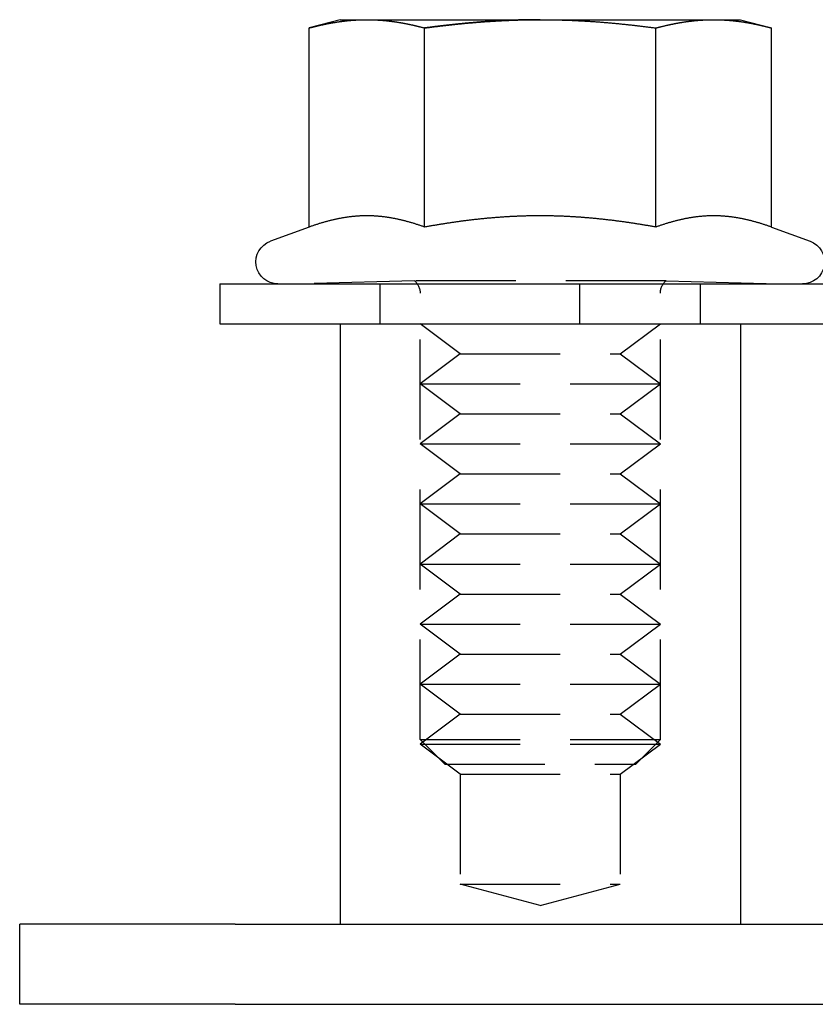
# Model space of a CAD drawing. Extents: x 645 to 911, y -116 to 330.
# Drawn here: x 646 to 665, y 222 to 247 of the extents above; entities that cross this region are included whole.
import ezdxf

# ---------------------------------------------------------------- set-up
doc = ezdxf.new("R2010")
doc.units = 0
doc.header["$LTSCALE"] = 10
doc.linetypes.add('VERDECKT', pattern=[0.375, 0.25, -0.125])
doc.layers.get('0').update_dxf_attribs({"linetype": 'CONTINUOUS'})
doc.layers.add('STEMPEL', color=3, linetype='CONTINUOUS')

# ---------------------------------------------------------------- blocks, each defined once
blk = doc.blocks.new('A$C070CB6A6')
at = {"extrusion": (0, 1, -2e-16)}
for p, q in [((322.6316, 24.6), (321.8581, 24.3927)), ((322.6316, 24.6), (323.3015, 24.6)), ((323.3015, 24.6), (327.6316, 24.6)), ((327.6316, 24.6), (331.9617, 24.6)), ((331.9617, 24.6), (332.6316, 24.6)), ((332.6316, 24.6), (333.4051, 24.3927)), ((321.8581, 19.4179), (321.8581, 24.3927)), ((324.7448, 19.4179), (324.7448, 24.3927)), ((330.5183, 19.4179), (330.5183, 24.3927)), ((333.4051, 19.4179), (333.4051, 24.3927)), ((321.8581, 19.4179), (320.8935, 19.0668)), ((333.4051, 19.4179), (334.3697, 19.0668)), ((319.6316, 18), (579.6316, 18)), ((319.6316, 18), (319.6316, 17)), ((319.6316, 17), (579.6316, 17)), ((322.6316, 17), (322.6316, 2)), ((332.6316, 17), (332.6316, 2)), ((315.0316, 2), (314.6316, 2)), ((314.6316, 0), (314.6316, 2)), ((320.0168, 2), (315.0316, 2)), ((320.0168, 2), (336.3841, 2)), ((315.0316, 0), (314.6316, 0)), ((320.0168, 0), (315.0316, 0)), ((320.0168, 0), (336.3841, 0))]:
    blk.add_line(p, q, dxfattribs=at)
at = {"color": 1, "linetype": 'VERDECKT', "extrusion": (0, 1, -2e-16)}
for p, q in [((324.4883, 18.0774), (321.5316, 18)), ((323.6316, 17), (323.6316, 18)), ((330.7748, 18.0774), (324.4883, 18.0774)), ((328.6111, 18), (328.6111, 17)), ((330.7748, 18.0774), (333.7316, 18)), ((331.6316, 17), (331.6316, 18)), ((324.6316, 6.6135), (324.6316, 17.7707)), ((330.6316, 6.6135), (330.6316, 17.7707)), ((325.6316, 16.25), (324.6316, 17)), ((329.6316, 16.25), (330.6316, 17)), ((325.6316, 16.25), (324.6316, 15.5)), ((325.6316, 16.25), (329.6316, 16.25)), ((329.6316, 16.25), (330.6316, 15.5)), ((324.6316, 15.5), (330.6316, 15.5)), ((325.6316, 14.75), (324.6316, 15.5)), ((329.6316, 14.75), (330.6316, 15.5)), ((325.6316, 14.75), (324.6316, 14)), ((325.6316, 14.75), (329.6316, 14.75)), ((329.6316, 14.75), (330.6316, 14)), ((324.6316, 14), (330.6316, 14)), ((325.6316, 13.25), (324.6316, 14)), ((329.6316, 13.25), (330.6316, 14)), ((325.6316, 13.25), (324.6316, 12.5)), ((325.6316, 13.25), (329.6316, 13.25)), ((329.6316, 13.25), (330.6316, 12.5)), ((324.6316, 12.5), (330.6316, 12.5)), ((325.6316, 11.75), (324.6316, 12.5)), ((329.6316, 11.75), (330.6316, 12.5)), ((325.6316, 11.75), (324.6316, 11)), ((325.6316, 11.75), (329.6316, 11.75)), ((329.6316, 11.75), (330.6316, 11)), ((324.6316, 11), (330.6316, 11)), ((325.6316, 10.25), (324.6316, 11)), ((329.6316, 10.25), (330.6316, 11)), ((325.6316, 10.25), (324.6316, 9.5)), ((325.6316, 10.25), (329.6316, 10.25)), ((329.6316, 10.25), (330.6316, 9.5)), ((324.6316, 9.5), (330.6316, 9.5)), ((325.6316, 8.75), (324.6316, 9.5)), ((329.6316, 8.75), (330.6316, 9.5)), ((325.6316, 8.75), (324.6316, 8)), ((325.6316, 8.75), (329.6316, 8.75)), ((329.6316, 8.75), (330.6316, 8)), ((324.6316, 8), (330.6316, 8)), ((325.6316, 7.25), (324.6316, 8)), ((329.6316, 7.25), (330.6316, 8)), ((325.6316, 7.25), (324.6316, 6.5)), ((325.6316, 7.25), (329.6316, 7.25)), ((329.6316, 7.25), (330.6316, 6.5)), ((324.6316, 6.6135), (330.6316, 6.6135)), ((325.2451, 6), (324.6316, 6.6135)), ((324.6316, 6.5), (330.6316, 6.5)), ((325.6316, 5.75), (324.6316, 6.5)), ((329.6316, 5.75), (330.6316, 6.5)), ((330.0181, 6), (330.6316, 6.6135)), ((325.2451, 6), (330.0181, 6)), ((325.6316, 5.75), (329.6316, 5.75)), ((325.6316, 5.75), (325.6316, 3)), ((329.6316, 5.75), (329.6316, 3)), ((325.6316, 3), (329.6316, 3)), ((327.6316, 2.4641), (325.6316, 3)), ((327.6316, 2.4641), (329.6316, 3))]:
    blk.add_line(p, q, dxfattribs=at)
for points in [[(321.858, 24.3927, 0), (321.869, 24.3958, 0), (321.881, 24.3988, 0), (321.892, 24.4018, 0), (321.904, 24.4048, 0), (321.915, 24.4077, 0), (321.926, 24.4107, 0), (321.938, 24.4136, 0), (321.949, 24.4165, 0), (321.96, 24.4194, 0), (321.972, 24.4222, 0), (321.983, 24.4251, 0), (321.994, 24.4279, 0), (322.006, 24.4307, 0), (322.017, 24.4335, 0), (322.029, 24.4363, 0), (322.04, 24.439, 0), (322.051, 24.4417, 0), (322.063, 24.4444, 0), (322.074, 24.4471, 0), (322.085, 24.4498, 0), (322.097, 24.4524, 0), (322.108, 24.455, 0), (322.119, 24.4576, 0), (322.131, 24.4602, 0), (322.142, 24.4628, 0), (322.154, 24.4653, 0), (322.165, 24.4678, 0), (322.176, 24.4703, 0), (322.188, 24.4728, 0), (322.199, 24.4753, 0), (322.21, 24.4777, 0), (322.222, 24.4801, 0), (322.233, 24.4825, 0), (322.244, 24.4849, 0), (322.256, 24.4872, 0), (322.267, 24.4895, 0), (322.279, 24.4919, 0), (322.29, 24.4941, 0), (322.301, 24.4964, 0), (322.313, 24.4986, 0), (322.324, 24.5008, 0), (322.335, 24.503, 0), (322.347, 24.5052, 0), (322.358, 24.5074, 0), (322.37, 24.5095, 0), (322.381, 24.5116, 0), (322.392, 24.5137, 0), (322.404, 24.5157, 0), (322.415, 24.5178, 0), (322.426, 24.5198, 0), (322.438, 24.5218, 0), (322.449, 24.5238, 0), (322.46, 24.5257, 0), (322.472, 24.5276, 0), (322.483, 24.5295, 0), (322.495, 24.5314, 0), (322.506, 24.5332, 0), (322.517, 24.5351, 0), (322.529, 24.5369, 0), (322.54, 24.5387, 0), (322.551, 24.5404, 0), (322.563, 24.5422, 0), (322.574, 24.5439, 0), (322.585, 24.5456, 0), (322.597, 24.5472, 0), (322.608, 24.5489, 0), (322.62, 24.5505, 0), (322.631, 24.5521, 0), (322.642, 24.5536, 0), (322.654, 24.5552, 0), (322.665, 24.5567, 0), (322.676, 24.5582, 0), (322.688, 24.5596, 0), (322.699, 24.5611, 0), (322.71, 24.5625, 0), (322.722, 24.5639, 0), (322.733, 24.5653, 0), (322.745, 24.5666, 0), (322.756, 24.5679, 0), (322.767, 24.5692, 0), (322.779, 24.5705, 0), (322.79, 24.5717, 0), (322.801, 24.5729, 0), (322.813, 24.5741, 0), (322.824, 24.5753, 0), (322.835, 24.5764, 0), (322.847, 24.5776, 0), (322.858, 24.5786, 0), (322.87, 24.5797, 0), (322.881, 24.5807, 0), (322.892, 24.5817, 0), (322.904, 24.5827, 0), (322.915, 24.5837, 0), (322.926, 24.5846, 0), (322.938, 24.5855, 0), (322.949, 24.5864, 0), (322.961, 24.5873, 0), (322.972, 24.5881, 0), (322.983, 24.5889, 0), (322.995, 24.5896, 0), (323.006, 24.5904, 0), (323.017, 24.5911, 0), (323.029, 24.5918, 0), (323.04, 24.5925, 0), (323.051, 24.5931, 0), (323.063, 24.5937, 0), (323.074, 24.5943, 0), (323.086, 24.5948, 0), (323.097, 24.5954, 0), (323.108, 24.5959, 0), (323.12, 24.5963, 0), (323.131, 24.5968, 0), (323.142, 24.5972, 0), (323.154, 24.5976, 0), (323.165, 24.5979, 0), (323.176, 24.5983, 0), (323.188, 24.5986, 0), (323.199, 24.5988, 0), (323.211, 24.5991, 0), (323.222, 24.5993, 0), (323.233, 24.5995, 0), (323.245, 24.5996, 0), (323.256, 24.5998, 0), (323.267, 24.5999, 0), (323.279, 24.5999, 0), (323.29, 24.6, 0), (323.301, 24.6, 0)], [(323.301, 24.6, 0), (323.313, 24.6, 0), (323.324, 24.5999, 0), (323.336, 24.5999, 0), (323.347, 24.5998, 0), (323.358, 24.5996, 0), (323.37, 24.5995, 0), (323.381, 24.5993, 0), (323.392, 24.5991, 0), (323.404, 24.5988, 0), (323.415, 24.5986, 0), (323.426, 24.5983, 0), (323.438, 24.5979, 0), (323.449, 24.5976, 0), (323.461, 24.5972, 0), (323.472, 24.5968, 0), (323.483, 24.5963, 0), (323.495, 24.5959, 0), (323.506, 24.5954, 0), (323.517, 24.5948, 0), (323.529, 24.5943, 0), (323.54, 24.5937, 0), (323.551, 24.5931, 0), (323.563, 24.5925, 0), (323.574, 24.5918, 0), (323.586, 24.5911, 0), (323.597, 24.5904, 0), (323.608, 24.5896, 0), (323.62, 24.5889, 0), (323.631, 24.5881, 0), (323.642, 24.5873, 0), (323.654, 24.5864, 0), (323.665, 24.5855, 0), (323.677, 24.5846, 0), (323.688, 24.5837, 0), (323.699, 24.5827, 0), (323.711, 24.5817, 0), (323.722, 24.5807, 0), (323.733, 24.5797, 0), (323.745, 24.5786, 0), (323.756, 24.5776, 0), (323.767, 24.5764, 0), (323.779, 24.5753, 0), (323.79, 24.5741, 0), (323.802, 24.5729, 0), (323.813, 24.5717, 0), (323.824, 24.5705, 0), (323.836, 24.5692, 0), (323.847, 24.5679, 0), (323.858, 24.5666, 0), (323.87, 24.5653, 0), (323.881, 24.5639, 0), (323.892, 24.5625, 0), (323.904, 24.5611, 0), (323.915, 24.5596, 0), (323.927, 24.5582, 0), (323.938, 24.5567, 0), (323.949, 24.5552, 0), (323.961, 24.5536, 0), (323.972, 24.5521, 0), (323.983, 24.5505, 0), (323.995, 24.5489, 0), (324.006, 24.5472, 0), (324.017, 24.5456, 0), (324.029, 24.5439, 0), (324.04, 24.5422, 0), (324.052, 24.5404, 0), (324.063, 24.5387, 0), (324.074, 24.5369, 0), (324.086, 24.5351, 0), (324.097, 24.5332, 0), (324.108, 24.5314, 0), (324.12, 24.5295, 0), (324.131, 24.5276, 0), (324.142, 24.5257, 0), (324.154, 24.5238, 0), (324.165, 24.5218, 0), (324.177, 24.5198, 0), (324.188, 24.5178, 0), (324.199, 24.5157, 0), (324.211, 24.5137, 0), (324.222, 24.5116, 0), (324.233, 24.5095, 0), (324.245, 24.5074, 0), (324.256, 24.5052, 0), (324.267, 24.503, 0), (324.279, 24.5008, 0), (324.29, 24.4986, 0), (324.302, 24.4964, 0), (324.313, 24.4941, 0), (324.324, 24.4919, 0), (324.336, 24.4895, 0), (324.347, 24.4872, 0), (324.358, 24.4849, 0), (324.37, 24.4825, 0), (324.381, 24.4801, 0), (324.393, 24.4777, 0), (324.404, 24.4753, 0), (324.415, 24.4728, 0), (324.427, 24.4703, 0), (324.438, 24.4678, 0), (324.449, 24.4653, 0), (324.461, 24.4628, 0), (324.472, 24.4602, 0), (324.483, 24.4576, 0), (324.495, 24.455, 0), (324.506, 24.4524, 0), (324.518, 24.4498, 0), (324.529, 24.4471, 0), (324.54, 24.4444, 0), (324.552, 24.4417, 0), (324.563, 24.439, 0), (324.574, 24.4363, 0), (324.586, 24.4335, 0), (324.597, 24.4307, 0), (324.608, 24.4279, 0), (324.62, 24.4251, 0), (324.631, 24.4222, 0), (324.643, 24.4194, 0), (324.654, 24.4165, 0), (324.665, 24.4136, 0), (324.677, 24.4107, 0), (324.688, 24.4077, 0), (324.699, 24.4048, 0), (324.711, 24.4018, 0), (324.722, 24.3988, 0), (324.733, 24.3958, 0), (324.745, 24.3927, 0)], [(324.745, 24.3927, 0), (324.76, 24.3948, 0), (324.775, 24.3968, 0), (324.79, 24.3988, 0), (324.805, 24.4008, 0), (324.82, 24.4027, 0), (324.835, 24.4047, 0), (324.85, 24.4067, 0), (324.865, 24.4086, 0), (324.881, 24.4106, 0), (324.896, 24.4125, 0), (324.911, 24.4145, 0), (324.926, 24.4164, 0), (324.941, 24.4183, 0), (324.956, 24.4202, 0), (324.971, 24.4221, 0), (324.986, 24.424, 0), (325.001, 24.4259, 0), (325.016, 24.4278, 0), (325.031, 24.4297, 0), (325.047, 24.4315, 0), (325.062, 24.4334, 0), (325.077, 24.4352, 0), (325.092, 24.4371, 0), (325.107, 24.4389, 0), (325.122, 24.4407, 0), (325.137, 24.4425, 0), (325.152, 24.4443, 0), (325.167, 24.4461, 0), (325.182, 24.4479, 0), (325.198, 24.4497, 0), (325.213, 24.4514, 0), (325.228, 24.4532, 0), (325.243, 24.455, 0), (325.258, 24.4567, 0), (325.273, 24.4584, 0), (325.288, 24.4601, 0), (325.303, 24.4619, 0), (325.319, 24.4636, 0), (325.334, 24.4653, 0), (325.349, 24.4669, 0), (325.364, 24.4686, 0), (325.379, 24.4703, 0), (325.394, 24.472, 0), (325.409, 24.4736, 0), (325.424, 24.4752, 0), (325.44, 24.4769, 0), (325.455, 24.4785, 0), (325.47, 24.4801, 0), (325.485, 24.4817, 0), (325.5, 24.4833, 0), (325.515, 24.4849, 0), (325.53, 24.4865, 0), (325.545, 24.488, 0), (325.561, 24.4896, 0), (325.576, 24.4911, 0), (325.591, 24.4927, 0), (325.606, 24.4942, 0), (325.621, 24.4957, 0), (325.636, 24.4972, 0), (325.651, 24.4987, 0), (325.667, 24.5002, 0), (325.682, 24.5017, 0), (325.697, 24.5032, 0), (325.712, 24.5046, 0), (325.727, 24.5061, 0), (325.742, 24.5075, 0), (325.757, 24.5089, 0), (325.772, 24.5104, 0), (325.788, 24.5118, 0), (325.803, 24.5132, 0), (325.818, 24.5146, 0), (325.833, 24.5159, 0), (325.848, 24.5173, 0), (325.863, 24.5187, 0), (325.878, 24.52, 0), (325.894, 24.5214, 0), (325.909, 24.5227, 0), (325.924, 24.524, 0), (325.939, 24.5253, 0), (325.954, 24.5266, 0), (325.969, 24.5279, 0), (325.984, 24.5292, 0), (325.999, 24.5304, 0), (326.015, 24.5317, 0), (326.03, 24.5329, 0), (326.045, 24.5342, 0), (326.06, 24.5354, 0), (326.075, 24.5366, 0), (326.09, 24.5378, 0), (326.105, 24.539, 0), (326.121, 24.5402, 0), (326.136, 24.5413, 0), (326.151, 24.5425, 0), (326.166, 24.5436, 0), (326.181, 24.5448, 0), (326.196, 24.5459, 0), (326.211, 24.547, 0), (326.226, 24.5481, 0), (326.242, 24.5492, 0), (326.257, 24.5503, 0), (326.272, 24.5513, 0), (326.287, 24.5524, 0), (326.302, 24.5534, 0), (326.317, 24.5545, 0), (326.332, 24.5555, 0), (326.347, 24.5565, 0), (326.363, 24.5575, 0), (326.378, 24.5585, 0), (326.393, 24.5595, 0), (326.408, 24.5604, 0), (326.423, 24.5614, 0), (326.438, 24.5623, 0), (326.453, 24.5633, 0), (326.468, 24.5642, 0), (326.483, 24.5651, 0), (326.499, 24.566, 0), (326.514, 24.5669, 0), (326.529, 24.5678, 0), (326.544, 24.5686, 0), (326.559, 24.5695, 0), (326.574, 24.5703, 0), (326.589, 24.5712, 0), (326.604, 24.572, 0), (326.62, 24.5728, 0), (326.635, 24.5736, 0), (326.65, 24.5744, 0), (326.665, 24.5751, 0), (326.68, 24.5759, 0), (326.695, 24.5767, 0), (326.71, 24.5774, 0), (326.725, 24.5781, 0), (326.74, 24.5788, 0), (326.756, 24.5795, 0), (326.771, 24.5802, 0), (326.786, 24.5809, 0), (326.801, 24.5816, 0), (326.816, 24.5822, 0), (326.831, 24.5829, 0), (326.846, 24.5835, 0), (326.861, 24.5841, 0), (326.876, 24.5847, 0), (326.892, 24.5853, 0), (326.907, 24.5859, 0), (326.922, 24.5865, 0), (326.937, 24.5871, 0), (326.952, 24.5876, 0), (326.967, 24.5882, 0), (326.982, 24.5887, 0), (326.997, 24.5892, 0), (327.012, 24.5897, 0), (327.028, 24.5902, 0), (327.043, 24.5907, 0), (327.058, 24.5911, 0), (327.073, 24.5916, 0), (327.088, 24.5921, 0), (327.103, 24.5925, 0), (327.118, 24.5929, 0), (327.133, 24.5933, 0), (327.148, 24.5937, 0), (327.164, 24.5941, 0), (327.179, 24.5945, 0), (327.194, 24.5948, 0), (327.209, 24.5952, 0), (327.224, 24.5955, 0), (327.239, 24.5958, 0), (327.254, 24.5962, 0), (327.269, 24.5965, 0), (327.284, 24.5967, 0), (327.299, 24.597, 0), (327.315, 24.5973, 0), (327.33, 24.5975, 0), (327.345, 24.5978, 0), (327.36, 24.598, 0), (327.375, 24.5982, 0), (327.39, 24.5984, 0), (327.405, 24.5986, 0), (327.42, 24.5988, 0), (327.435, 24.599, 0), (327.45, 24.5991, 0), (327.466, 24.5993, 0), (327.481, 24.5994, 0), (327.496, 24.5995, 0), (327.511, 24.5996, 0), (327.526, 24.5997, 0), (327.541, 24.5998, 0), (327.556, 24.5998, 0), (327.571, 24.5999, 0), (327.586, 24.5999, 0), (327.601, 24.6, 0), (327.616, 24.6, 0), (327.632, 24.6, 0)], [(327.632, 24.6, 0), (327.654, 24.6, 0), (327.677, 24.5999, 0), (327.7, 24.5999, 0), (327.723, 24.5998, 0), (327.745, 24.5996, 0), (327.768, 24.5995, 0), (327.791, 24.5993, 0), (327.814, 24.5991, 0), (327.837, 24.5988, 0), (327.859, 24.5986, 0), (327.882, 24.5983, 0), (327.905, 24.5979, 0), (327.928, 24.5976, 0), (327.95, 24.5972, 0), (327.973, 24.5968, 0), (327.996, 24.5963, 0), (328.019, 24.5958, 0), (328.041, 24.5953, 0), (328.064, 24.5948, 0), (328.087, 24.5943, 0), (328.11, 24.5937, 0), (328.133, 24.5931, 0), (328.155, 24.5924, 0), (328.178, 24.5918, 0), (328.201, 24.5911, 0), (328.224, 24.5904, 0), (328.246, 24.5896, 0), (328.269, 24.5888, 0), (328.292, 24.588, 0), (328.315, 24.5872, 0), (328.337, 24.5864, 0), (328.36, 24.5855, 0), (328.383, 24.5846, 0), (328.406, 24.5837, 0), (328.428, 24.5827, 0), (328.451, 24.5817, 0), (328.474, 24.5807, 0), (328.497, 24.5797, 0), (328.519, 24.5786, 0), (328.542, 24.5775, 0), (328.565, 24.5764, 0), (328.588, 24.5752, 0), (328.61, 24.5741, 0), (328.633, 24.5729, 0), (328.656, 24.5717, 0), (328.679, 24.5704, 0), (328.701, 24.5692, 0), (328.724, 24.5679, 0), (328.747, 24.5665, 0), (328.769, 24.5652, 0), (328.792, 24.5638, 0), (328.815, 24.5624, 0), (328.838, 24.561, 0), (328.86, 24.5596, 0), (328.883, 24.5581, 0), (328.906, 24.5566, 0), (328.929, 24.5551, 0), (328.951, 24.5535, 0), (328.974, 24.552, 0), (328.997, 24.5504, 0), (329.02, 24.5488, 0), (329.042, 24.5471, 0), (329.065, 24.5455, 0), (329.088, 24.5438, 0), (329.11, 24.5421, 0), (329.133, 24.5403, 0), (329.156, 24.5386, 0), (329.179, 24.5368, 0), (329.201, 24.535, 0), (329.224, 24.5332, 0), (329.247, 24.5313, 0), (329.27, 24.5294, 0), (329.292, 24.5275, 0), (329.315, 24.5256, 0), (329.338, 24.5237, 0), (329.36, 24.5217, 0), (329.383, 24.5197, 0), (329.406, 24.5177, 0), (329.429, 24.5156, 0), (329.451, 24.5136, 0), (329.474, 24.5115, 0), (329.497, 24.5094, 0), (329.519, 24.5073, 0), (329.542, 24.5051, 0), (329.565, 24.5029, 0), (329.588, 24.5007, 0), (329.61, 24.4985, 0), (329.633, 24.4963, 0), (329.656, 24.494, 0), (329.678, 24.4917, 0), (329.701, 24.4894, 0), (329.724, 24.4871, 0), (329.747, 24.4848, 0), (329.769, 24.4824, 0), (329.792, 24.48, 0), (329.815, 24.4776, 0), (329.837, 24.4752, 0), (329.86, 24.4727, 0), (329.883, 24.4702, 0), (329.906, 24.4677, 0), (329.928, 24.4652, 0), (329.951, 24.4627, 0), (329.974, 24.4601, 0), (329.996, 24.4576, 0), (330.019, 24.455, 0), (330.042, 24.4523, 0), (330.064, 24.4497, 0), (330.087, 24.447, 0), (330.11, 24.4444, 0), (330.133, 24.4417, 0), (330.155, 24.4389, 0), (330.178, 24.4362, 0), (330.201, 24.4334, 0), (330.223, 24.4307, 0), (330.246, 24.4279, 0), (330.269, 24.425, 0), (330.291, 24.4222, 0), (330.314, 24.4193, 0), (330.337, 24.4165, 0), (330.36, 24.4136, 0), (330.382, 24.4106, 0), (330.405, 24.4077, 0), (330.428, 24.4047, 0), (330.45, 24.4018, 0), (330.473, 24.3988, 0), (330.496, 24.3958, 0), (330.518, 24.3927, 0)], [(330.518, 24.3927, 0), (330.53, 24.3958, 0), (330.541, 24.3988, 0), (330.552, 24.4018, 0), (330.564, 24.4048, 0), (330.575, 24.4077, 0), (330.587, 24.4107, 0), (330.598, 24.4136, 0), (330.609, 24.4165, 0), (330.621, 24.4194, 0), (330.632, 24.4222, 0), (330.643, 24.4251, 0), (330.655, 24.4279, 0), (330.666, 24.4307, 0), (330.677, 24.4335, 0), (330.689, 24.4363, 0), (330.7, 24.439, 0), (330.712, 24.4417, 0), (330.723, 24.4444, 0), (330.734, 24.4471, 0), (330.746, 24.4498, 0), (330.757, 24.4524, 0), (330.768, 24.455, 0), (330.78, 24.4576, 0), (330.791, 24.4602, 0), (330.802, 24.4628, 0), (330.814, 24.4653, 0), (330.825, 24.4678, 0), (330.837, 24.4703, 0), (330.848, 24.4728, 0), (330.859, 24.4753, 0), (330.871, 24.4777, 0), (330.882, 24.4801, 0), (330.893, 24.4825, 0), (330.905, 24.4849, 0), (330.916, 24.4872, 0), (330.927, 24.4895, 0), (330.939, 24.4919, 0), (330.95, 24.4941, 0), (330.962, 24.4964, 0), (330.973, 24.4986, 0), (330.984, 24.5008, 0), (330.996, 24.503, 0), (331.007, 24.5052, 0), (331.018, 24.5074, 0), (331.03, 24.5095, 0), (331.041, 24.5116, 0), (331.052, 24.5137, 0), (331.064, 24.5157, 0), (331.075, 24.5178, 0), (331.087, 24.5198, 0), (331.098, 24.5218, 0), (331.109, 24.5238, 0), (331.121, 24.5257, 0), (331.132, 24.5276, 0), (331.143, 24.5295, 0), (331.155, 24.5314, 0), (331.166, 24.5332, 0), (331.178, 24.5351, 0), (331.189, 24.5369, 0), (331.2, 24.5387, 0), (331.212, 24.5404, 0), (331.223, 24.5422, 0), (331.234, 24.5439, 0), (331.246, 24.5456, 0), (331.257, 24.5472, 0), (331.268, 24.5489, 0), (331.28, 24.5505, 0), (331.291, 24.5521, 0), (331.303, 24.5536, 0), (331.314, 24.5552, 0), (331.325, 24.5567, 0), (331.337, 24.5582, 0), (331.348, 24.5596, 0), (331.359, 24.5611, 0), (331.371, 24.5625, 0), (331.382, 24.5639, 0), (331.393, 24.5653, 0), (331.405, 24.5666, 0), (331.416, 24.5679, 0), (331.428, 24.5692, 0), (331.439, 24.5705, 0), (331.45, 24.5717, 0), (331.462, 24.5729, 0), (331.473, 24.5741, 0), (331.484, 24.5753, 0), (331.496, 24.5764, 0), (331.507, 24.5776, 0), (331.518, 24.5786, 0), (331.53, 24.5797, 0), (331.541, 24.5807, 0), (331.553, 24.5817, 0), (331.564, 24.5827, 0), (331.575, 24.5837, 0), (331.587, 24.5846, 0), (331.598, 24.5855, 0), (331.609, 24.5864, 0), (331.621, 24.5873, 0), (331.632, 24.5881, 0), (331.643, 24.5889, 0), (331.655, 24.5896, 0), (331.666, 24.5904, 0), (331.678, 24.5911, 0), (331.689, 24.5918, 0), (331.7, 24.5925, 0), (331.712, 24.5931, 0), (331.723, 24.5937, 0), (331.734, 24.5943, 0), (331.746, 24.5948, 0), (331.757, 24.5954, 0), (331.769, 24.5959, 0), (331.78, 24.5963, 0), (331.791, 24.5968, 0), (331.803, 24.5972, 0), (331.814, 24.5976, 0), (331.825, 24.5979, 0), (331.837, 24.5983, 0), (331.848, 24.5986, 0), (331.859, 24.5988, 0), (331.871, 24.5991, 0), (331.882, 24.5993, 0), (331.894, 24.5995, 0), (331.905, 24.5996, 0), (331.916, 24.5998, 0), (331.928, 24.5999, 0), (331.939, 24.5999, 0), (331.95, 24.6, 0), (331.962, 24.6, 0)], [(331.962, 24.6, 0), (331.973, 24.6, 0), (331.984, 24.5999, 0), (331.996, 24.5999, 0), (332.007, 24.5998, 0), (332.019, 24.5996, 0), (332.03, 24.5995, 0), (332.041, 24.5993, 0), (332.053, 24.5991, 0), (332.064, 24.5988, 0), (332.075, 24.5986, 0), (332.087, 24.5983, 0), (332.098, 24.5979, 0), (332.109, 24.5976, 0), (332.121, 24.5972, 0), (332.132, 24.5968, 0), (332.144, 24.5963, 0), (332.155, 24.5959, 0), (332.166, 24.5954, 0), (332.178, 24.5948, 0), (332.189, 24.5943, 0), (332.2, 24.5937, 0), (332.212, 24.5931, 0), (332.223, 24.5925, 0), (332.234, 24.5918, 0), (332.246, 24.5911, 0), (332.257, 24.5904, 0), (332.269, 24.5896, 0), (332.28, 24.5889, 0), (332.291, 24.5881, 0), (332.303, 24.5873, 0), (332.314, 24.5864, 0), (332.325, 24.5855, 0), (332.337, 24.5846, 0), (332.348, 24.5837, 0), (332.359, 24.5827, 0), (332.371, 24.5817, 0), (332.382, 24.5807, 0), (332.394, 24.5797, 0), (332.405, 24.5786, 0), (332.416, 24.5776, 0), (332.428, 24.5764, 0), (332.439, 24.5753, 0), (332.45, 24.5741, 0), (332.462, 24.5729, 0), (332.473, 24.5717, 0), (332.485, 24.5705, 0), (332.496, 24.5692, 0), (332.507, 24.5679, 0), (332.519, 24.5666, 0), (332.53, 24.5653, 0), (332.541, 24.5639, 0), (332.553, 24.5625, 0), (332.564, 24.5611, 0), (332.575, 24.5596, 0), (332.587, 24.5582, 0), (332.598, 24.5567, 0), (332.61, 24.5552, 0), (332.621, 24.5536, 0), (332.632, 24.5521, 0), (332.644, 24.5505, 0), (332.655, 24.5489, 0), (332.666, 24.5472, 0), (332.678, 24.5456, 0), (332.689, 24.5439, 0), (332.7, 24.5422, 0), (332.712, 24.5404, 0), (332.723, 24.5387, 0), (332.735, 24.5369, 0), (332.746, 24.5351, 0), (332.757, 24.5332, 0), (332.769, 24.5314, 0), (332.78, 24.5295, 0), (332.791, 24.5276, 0), (332.803, 24.5257, 0), (332.814, 24.5238, 0), (332.825, 24.5218, 0), (332.837, 24.5198, 0), (332.848, 24.5178, 0), (332.86, 24.5157, 0), (332.871, 24.5137, 0), (332.882, 24.5116, 0), (332.894, 24.5095, 0), (332.905, 24.5074, 0), (332.916, 24.5052, 0), (332.928, 24.503, 0), (332.939, 24.5008, 0), (332.95, 24.4986, 0), (332.962, 24.4964, 0), (332.973, 24.4941, 0), (332.985, 24.4919, 0), (332.996, 24.4895, 0), (333.007, 24.4872, 0), (333.019, 24.4849, 0), (333.03, 24.4825, 0), (333.041, 24.4801, 0), (333.053, 24.4777, 0), (333.064, 24.4753, 0), (333.075, 24.4728, 0), (333.087, 24.4703, 0), (333.098, 24.4678, 0), (333.11, 24.4653, 0), (333.121, 24.4628, 0), (333.132, 24.4602, 0), (333.144, 24.4576, 0), (333.155, 24.455, 0), (333.166, 24.4524, 0), (333.178, 24.4498, 0), (333.189, 24.4471, 0), (333.201, 24.4444, 0), (333.212, 24.4417, 0), (333.223, 24.439, 0), (333.235, 24.4363, 0), (333.246, 24.4335, 0), (333.257, 24.4307, 0), (333.269, 24.4279, 0), (333.28, 24.4251, 0), (333.291, 24.4222, 0), (333.303, 24.4194, 0), (333.314, 24.4165, 0), (333.326, 24.4136, 0), (333.337, 24.4107, 0), (333.348, 24.4077, 0), (333.36, 24.4048, 0), (333.371, 24.4018, 0), (333.382, 24.3988, 0), (333.394, 24.3958, 0), (333.405, 24.3927, 0)], [(324.745, 19.4179, 0), (324.727, 19.4245, 0), (324.709, 19.431, 0), (324.69, 19.4374, 0), (324.672, 19.4438, 0), (324.654, 19.4501, 0), (324.636, 19.4564, 0), (324.618, 19.4626, 0), (324.6, 19.4687, 0), (324.581, 19.4747, 0), (324.563, 19.4807, 0), (324.545, 19.4866, 0), (324.527, 19.4924, 0), (324.509, 19.4981, 0), (324.491, 19.5038, 0), (324.472, 19.5095, 0), (324.454, 19.515, 0), (324.436, 19.5205, 0), (324.418, 19.5259, 0), (324.4, 19.5312, 0), (324.382, 19.5364, 0), (324.364, 19.5416, 0), (324.345, 19.5467, 0), (324.327, 19.5517, 0), (324.309, 19.5567, 0), (324.291, 19.5616, 0), (324.273, 19.5664, 0), (324.255, 19.5711, 0), (324.236, 19.5757, 0), (324.218, 19.5803, 0), (324.2, 19.5848, 0), (324.182, 19.5892, 0), (324.164, 19.5935, 0), (324.146, 19.5978, 0), (324.128, 19.6019, 0), (324.109, 19.606, 0), (324.091, 19.61, 0), (324.073, 19.614, 0), (324.055, 19.6178, 0), (324.037, 19.6216, 0), (324.019, 19.6253, 0), (324, 19.6289, 0), (323.982, 19.6324, 0), (323.964, 19.6358, 0), (323.946, 19.6392, 0), (323.928, 19.6424, 0), (323.91, 19.6456, 0), (323.892, 19.6487, 0), (323.873, 19.6517, 0), (323.855, 19.6546, 0), (323.837, 19.6574, 0), (323.819, 19.6602, 0), (323.801, 19.6628, 0), (323.783, 19.6654, 0), (323.764, 19.6679, 0), (323.746, 19.6702, 0), (323.728, 19.6725, 0), (323.71, 19.6747, 0), (323.692, 19.6768, 0), (323.674, 19.6789, 0), (323.655, 19.6808, 0), (323.637, 19.6826, 0), (323.619, 19.6844, 0), (323.601, 19.686, 0), (323.583, 19.6876, 0), (323.565, 19.6891, 0), (323.547, 19.6904, 0), (323.528, 19.6917, 0), (323.51, 19.6929, 0), (323.492, 19.694, 0), (323.474, 19.695, 0), (323.456, 19.6958, 0), (323.438, 19.6966, 0), (323.419, 19.6973, 0), (323.401, 19.6979, 0), (323.383, 19.6984, 0), (323.365, 19.6988, 0), (323.347, 19.6991, 0), (323.329, 19.6993, 0), (323.311, 19.6994, 0), (323.292, 19.6994, 0), (323.274, 19.6993, 0), (323.256, 19.6991, 0), (323.238, 19.6988, 0), (323.22, 19.6984, 0), (323.202, 19.6979, 0), (323.183, 19.6973, 0), (323.165, 19.6966, 0), (323.147, 19.6958, 0), (323.129, 19.695, 0), (323.111, 19.694, 0), (323.093, 19.6929, 0), (323.075, 19.6917, 0), (323.056, 19.6904, 0), (323.038, 19.6891, 0), (323.02, 19.6876, 0), (323.002, 19.686, 0), (322.984, 19.6844, 0), (322.966, 19.6826, 0), (322.947, 19.6808, 0), (322.929, 19.6789, 0), (322.911, 19.6768, 0), (322.893, 19.6747, 0), (322.875, 19.6725, 0), (322.857, 19.6702, 0), (322.838, 19.6679, 0), (322.82, 19.6654, 0), (322.802, 19.6628, 0), (322.784, 19.6602, 0), (322.766, 19.6574, 0), (322.748, 19.6546, 0), (322.73, 19.6517, 0), (322.711, 19.6487, 0), (322.693, 19.6456, 0), (322.675, 19.6424, 0), (322.657, 19.6392, 0), (322.639, 19.6358, 0), (322.621, 19.6324, 0), (322.602, 19.6289, 0), (322.584, 19.6253, 0), (322.566, 19.6216, 0), (322.548, 19.6178, 0), (322.53, 19.614, 0), (322.512, 19.61, 0), (322.494, 19.606, 0), (322.475, 19.6019, 0), (322.457, 19.5978, 0), (322.439, 19.5935, 0), (322.421, 19.5892, 0), (322.403, 19.5848, 0), (322.385, 19.5803, 0), (322.366, 19.5757, 0), (322.348, 19.5711, 0), (322.33, 19.5664, 0), (322.312, 19.5616, 0), (322.294, 19.5567, 0), (322.276, 19.5517, 0), (322.258, 19.5467, 0), (322.239, 19.5416, 0), (322.221, 19.5364, 0), (322.203, 19.5312, 0), (322.185, 19.5259, 0), (322.167, 19.5205, 0), (322.149, 19.515, 0), (322.13, 19.5095, 0), (322.112, 19.5038, 0), (322.094, 19.4981, 0), (322.076, 19.4924, 0), (322.058, 19.4866, 0), (322.04, 19.4807, 0), (322.021, 19.4747, 0), (322.003, 19.4687, 0), (321.985, 19.4626, 0), (321.967, 19.4564, 0), (321.949, 19.4501, 0), (321.931, 19.4438, 0), (321.913, 19.4374, 0), (321.894, 19.431, 0), (321.876, 19.4245, 0), (321.858, 19.4179, 0)], [(330.518, 19.4179, 0), (330.496, 19.422, 0), (330.473, 19.4261, 0), (330.451, 19.4301, 0), (330.428, 19.4341, 0), (330.406, 19.4381, 0), (330.383, 19.4421, 0), (330.36, 19.446, 0), (330.338, 19.4499, 0), (330.315, 19.4538, 0), (330.293, 19.4577, 0), (330.27, 19.4615, 0), (330.248, 19.4653, 0), (330.225, 19.4691, 0), (330.203, 19.4729, 0), (330.18, 19.4766, 0), (330.157, 19.4803, 0), (330.135, 19.484, 0), (330.112, 19.4876, 0), (330.09, 19.4913, 0), (330.067, 19.4948, 0), (330.045, 19.4984, 0), (330.022, 19.502, 0), (329.999, 19.5055, 0), (329.977, 19.509, 0), (329.954, 19.5124, 0), (329.932, 19.5158, 0), (329.909, 19.5192, 0), (329.887, 19.5226, 0), (329.864, 19.526, 0), (329.841, 19.5293, 0), (329.819, 19.5326, 0), (329.796, 19.5358, 0), (329.774, 19.5391, 0), (329.751, 19.5423, 0), (329.729, 19.5455, 0), (329.706, 19.5486, 0), (329.683, 19.5517, 0), (329.661, 19.5548, 0), (329.638, 19.5579, 0), (329.616, 19.5609, 0), (329.593, 19.5639, 0), (329.57, 19.5669, 0), (329.548, 19.5698, 0), (329.525, 19.5727, 0), (329.503, 19.5756, 0), (329.48, 19.5785, 0), (329.457, 19.5813, 0), (329.435, 19.5841, 0), (329.412, 19.5868, 0), (329.39, 19.5896, 0), (329.367, 19.5923, 0), (329.344, 19.5949, 0), (329.322, 19.5976, 0), (329.299, 19.6002, 0), (329.277, 19.6028, 0), (329.254, 19.6053, 0), (329.231, 19.6078, 0), (329.209, 19.6103, 0), (329.186, 19.6128, 0), (329.164, 19.6152, 0), (329.141, 19.6176, 0), (329.118, 19.6199, 0), (329.096, 19.6222, 0), (329.073, 19.6245, 0), (329.051, 19.6268, 0), (329.028, 19.629, 0), (329.005, 19.6312, 0), (328.983, 19.6334, 0), (328.96, 19.6355, 0), (328.938, 19.6376, 0), (328.915, 19.6397, 0), (328.892, 19.6417, 0), (328.87, 19.6437, 0), (328.847, 19.6457, 0), (328.824, 19.6476, 0), (328.802, 19.6495, 0), (328.779, 19.6514, 0), (328.757, 19.6532, 0), (328.734, 19.655, 0), (328.711, 19.6568, 0), (328.689, 19.6585, 0), (328.666, 19.6602, 0), (328.643, 19.6619, 0), (328.621, 19.6635, 0), (328.598, 19.6651, 0), (328.576, 19.6666, 0), (328.553, 19.6682, 0), (328.53, 19.6697, 0), (328.508, 19.6711, 0), (328.485, 19.6725, 0), (328.462, 19.6739, 0), (328.44, 19.6753, 0), (328.417, 19.6766, 0), (328.395, 19.6779, 0), (328.372, 19.6791, 0), (328.349, 19.6803, 0), (328.327, 19.6815, 0), (328.304, 19.6826, 0), (328.281, 19.6837, 0), (328.259, 19.6848, 0), (328.236, 19.6858, 0), (328.213, 19.6868, 0), (328.191, 19.6878, 0), (328.168, 19.6887, 0), (328.146, 19.6896, 0), (328.123, 19.6904, 0), (328.1, 19.6912, 0), (328.078, 19.692, 0), (328.055, 19.6927, 0), (328.032, 19.6934, 0), (328.01, 19.6941, 0), (327.987, 19.6947, 0), (327.964, 19.6953, 0), (327.942, 19.6958, 0), (327.919, 19.6963, 0), (327.896, 19.6968, 0), (327.874, 19.6972, 0), (327.851, 19.6976, 0), (327.828, 19.698, 0), (327.806, 19.6983, 0), (327.783, 19.6986, 0), (327.76, 19.6988, 0), (327.738, 19.699, 0), (327.715, 19.6992, 0), (327.693, 19.6993, 0), (327.67, 19.6994, 0), (327.647, 19.6994, 0), (327.625, 19.6994, 0), (327.602, 19.6994, 0), (327.579, 19.6993, 0), (327.557, 19.6992, 0), (327.534, 19.6991, 0), (327.511, 19.6989, 0), (327.489, 19.6987, 0), (327.466, 19.6984, 0), (327.443, 19.6981, 0), (327.421, 19.6978, 0), (327.398, 19.6974, 0), (327.375, 19.697, 0), (327.353, 19.6966, 0), (327.33, 19.6961, 0), (327.307, 19.6956, 0), (327.285, 19.695, 0), (327.262, 19.6944, 0), (327.239, 19.6938, 0), (327.217, 19.6931, 0), (327.194, 19.6924, 0), (327.171, 19.6917, 0), (327.149, 19.6909, 0), (327.126, 19.6901, 0), (327.103, 19.6892, 0), (327.081, 19.6884, 0), (327.058, 19.6874, 0), (327.035, 19.6865, 0), (327.013, 19.6855, 0), (326.99, 19.6844, 0), (326.967, 19.6834, 0), (326.945, 19.6823, 0), (326.922, 19.6811, 0), (326.899, 19.6799, 0), (326.876, 19.6787, 0), (326.854, 19.6775, 0), (326.831, 19.6762, 0), (326.808, 19.6749, 0), (326.786, 19.6735, 0), (326.763, 19.6721, 0), (326.74, 19.6707, 0), (326.718, 19.6692, 0), (326.695, 19.6677, 0), (326.672, 19.6662, 0), (326.65, 19.6646, 0), (326.627, 19.663, 0), (326.604, 19.6614, 0), (326.582, 19.6597, 0), (326.559, 19.658, 0), (326.536, 19.6562, 0), (326.513, 19.6545, 0), (326.491, 19.6526, 0), (326.468, 19.6508, 0), (326.445, 19.6489, 0), (326.423, 19.647, 0), (326.4, 19.645, 0), (326.377, 19.643, 0), (326.355, 19.641, 0), (326.332, 19.639, 0), (326.309, 19.6369, 0), (326.286, 19.6347, 0), (326.264, 19.6326, 0), (326.241, 19.6304, 0), (326.218, 19.6282, 0), (326.196, 19.6259, 0), (326.173, 19.6236, 0), (326.15, 19.6213, 0), (326.127, 19.6189, 0), (326.105, 19.6165, 0), (326.082, 19.6141, 0), (326.059, 19.6116, 0), (326.037, 19.6091, 0), (326.014, 19.6066, 0), (325.991, 19.604, 0), (325.968, 19.6014, 0), (325.946, 19.5988, 0), (325.923, 19.5961, 0), (325.9, 19.5934, 0), (325.878, 19.5907, 0), (325.855, 19.5879, 0), (325.832, 19.5852, 0), (325.809, 19.5823, 0), (325.787, 19.5795, 0), (325.764, 19.5766, 0), (325.741, 19.5737, 0), (325.719, 19.5708, 0), (325.696, 19.5678, 0), (325.673, 19.5648, 0), (325.65, 19.5618, 0), (325.628, 19.5587, 0), (325.605, 19.5556, 0), (325.582, 19.5525, 0), (325.56, 19.5493, 0), (325.537, 19.5462, 0), (325.514, 19.5429, 0), (325.491, 19.5397, 0), (325.469, 19.5364, 0), (325.446, 19.5332, 0), (325.423, 19.5298, 0), (325.401, 19.5265, 0), (325.378, 19.5231, 0), (325.355, 19.5197, 0), (325.333, 19.5163, 0), (325.31, 19.5128, 0), (325.287, 19.5093, 0), (325.265, 19.5058, 0), (325.242, 19.5023, 0), (325.219, 19.4987, 0), (325.197, 19.4951, 0), (325.174, 19.4915, 0), (325.151, 19.4878, 0), (325.129, 19.4842, 0), (325.106, 19.4805, 0), (325.083, 19.4767, 0), (325.061, 19.473, 0), (325.038, 19.4692, 0), (325.016, 19.4654, 0), (324.993, 19.4616, 0), (324.97, 19.4577, 0), (324.948, 19.4539, 0), (324.925, 19.45, 0), (324.903, 19.446, 0), (324.88, 19.4421, 0), (324.858, 19.4381, 0), (324.835, 19.4341, 0), (324.812, 19.4301, 0), (324.79, 19.4261, 0), (324.767, 19.422, 0), (324.745, 19.4179, 0)], [(333.405, 19.4179, 0), (333.387, 19.4245, 0), (333.369, 19.431, 0), (333.351, 19.4374, 0), (333.332, 19.4438, 0), (333.314, 19.4501, 0), (333.296, 19.4564, 0), (333.278, 19.4626, 0), (333.26, 19.4687, 0), (333.242, 19.4747, 0), (333.224, 19.4807, 0), (333.205, 19.4866, 0), (333.187, 19.4924, 0), (333.169, 19.4981, 0), (333.151, 19.5038, 0), (333.133, 19.5095, 0), (333.115, 19.515, 0), (333.096, 19.5205, 0), (333.078, 19.5259, 0), (333.06, 19.5312, 0), (333.042, 19.5364, 0), (333.024, 19.5416, 0), (333.006, 19.5467, 0), (332.988, 19.5517, 0), (332.969, 19.5567, 0), (332.951, 19.5616, 0), (332.933, 19.5664, 0), (332.915, 19.5711, 0), (332.897, 19.5757, 0), (332.879, 19.5803, 0), (332.86, 19.5848, 0), (332.842, 19.5892, 0), (332.824, 19.5935, 0), (332.806, 19.5978, 0), (332.788, 19.6019, 0), (332.77, 19.606, 0), (332.751, 19.61, 0), (332.733, 19.614, 0), (332.715, 19.6178, 0), (332.697, 19.6216, 0), (332.679, 19.6253, 0), (332.661, 19.6289, 0), (332.643, 19.6324, 0), (332.624, 19.6358, 0), (332.606, 19.6392, 0), (332.588, 19.6424, 0), (332.57, 19.6456, 0), (332.552, 19.6487, 0), (332.534, 19.6517, 0), (332.515, 19.6546, 0), (332.497, 19.6574, 0), (332.479, 19.6602, 0), (332.461, 19.6628, 0), (332.443, 19.6654, 0), (332.425, 19.6679, 0), (332.407, 19.6702, 0), (332.388, 19.6725, 0), (332.37, 19.6747, 0), (332.352, 19.6768, 0), (332.334, 19.6789, 0), (332.316, 19.6808, 0), (332.298, 19.6826, 0), (332.279, 19.6844, 0), (332.261, 19.686, 0), (332.243, 19.6876, 0), (332.225, 19.6891, 0), (332.207, 19.6904, 0), (332.189, 19.6917, 0), (332.171, 19.6929, 0), (332.152, 19.694, 0), (332.134, 19.695, 0), (332.116, 19.6958, 0), (332.098, 19.6966, 0), (332.08, 19.6973, 0), (332.062, 19.6979, 0), (332.043, 19.6984, 0), (332.025, 19.6988, 0), (332.007, 19.6991, 0), (331.989, 19.6993, 0), (331.971, 19.6994, 0), (331.953, 19.6994, 0), (331.934, 19.6993, 0), (331.916, 19.6991, 0), (331.898, 19.6988, 0), (331.88, 19.6984, 0), (331.862, 19.6979, 0), (331.844, 19.6973, 0), (331.826, 19.6966, 0), (331.807, 19.6958, 0), (331.789, 19.695, 0), (331.771, 19.694, 0), (331.753, 19.6929, 0), (331.735, 19.6917, 0), (331.717, 19.6904, 0), (331.698, 19.6891, 0), (331.68, 19.6876, 0), (331.662, 19.686, 0), (331.644, 19.6844, 0), (331.626, 19.6826, 0), (331.608, 19.6808, 0), (331.59, 19.6789, 0), (331.571, 19.6768, 0), (331.553, 19.6747, 0), (331.535, 19.6725, 0), (331.517, 19.6702, 0), (331.499, 19.6679, 0), (331.481, 19.6654, 0), (331.462, 19.6628, 0), (331.444, 19.6602, 0), (331.426, 19.6574, 0), (331.408, 19.6546, 0), (331.39, 19.6517, 0), (331.372, 19.6487, 0), (331.353, 19.6456, 0), (331.335, 19.6424, 0), (331.317, 19.6392, 0), (331.299, 19.6358, 0), (331.281, 19.6324, 0), (331.263, 19.6289, 0), (331.245, 19.6253, 0), (331.226, 19.6216, 0), (331.208, 19.6178, 0), (331.19, 19.614, 0), (331.172, 19.61, 0), (331.154, 19.606, 0), (331.136, 19.6019, 0), (331.117, 19.5978, 0), (331.099, 19.5935, 0), (331.081, 19.5892, 0), (331.063, 19.5848, 0), (331.045, 19.5803, 0), (331.027, 19.5757, 0), (331.009, 19.5711, 0), (330.99, 19.5664, 0), (330.972, 19.5616, 0), (330.954, 19.5567, 0), (330.936, 19.5517, 0), (330.918, 19.5467, 0), (330.9, 19.5416, 0), (330.881, 19.5364, 0), (330.863, 19.5312, 0), (330.845, 19.5259, 0), (330.827, 19.5205, 0), (330.809, 19.515, 0), (330.791, 19.5095, 0), (330.773, 19.5038, 0), (330.754, 19.4981, 0), (330.736, 19.4924, 0), (330.718, 19.4866, 0), (330.7, 19.4807, 0), (330.682, 19.4747, 0), (330.664, 19.4687, 0), (330.645, 19.4626, 0), (330.627, 19.4564, 0), (330.609, 19.4501, 0), (330.591, 19.4438, 0), (330.573, 19.4374, 0), (330.555, 19.431, 0), (330.536, 19.4245, 0), (330.518, 19.4179, 0)]]:
    blk.add_polyline3d(points)
at = {"color": 1}
blk.add_polyline3d([(327.632, 24.6, 0), (327.616, 24.6, 0), (327.601, 24.6, 0), (327.586, 24.5999, 0), (327.571, 24.5999, 0), (327.556, 24.5998, 0), (327.541, 24.5998, 0), (327.526, 24.5997, 0), (327.511, 24.5996, 0), (327.496, 24.5995, 0), (327.481, 24.5994, 0), (327.466, 24.5993, 0), (327.45, 24.5991, 0), (327.435, 24.599, 0), (327.42, 24.5988, 0), (327.405, 24.5986, 0), (327.39, 24.5984, 0), (327.375, 24.5982, 0), (327.36, 24.598, 0), (327.345, 24.5978, 0), (327.33, 24.5975, 0), (327.315, 24.5973, 0), (327.299, 24.597, 0), (327.284, 24.5967, 0), (327.269, 24.5965, 0), (327.254, 24.5962, 0), (327.239, 24.5958, 0), (327.224, 24.5955, 0), (327.209, 24.5952, 0), (327.194, 24.5948, 0), (327.179, 24.5945, 0), (327.164, 24.5941, 0), (327.148, 24.5937, 0), (327.133, 24.5933, 0), (327.118, 24.5929, 0), (327.103, 24.5925, 0), (327.088, 24.5921, 0), (327.073, 24.5916, 0), (327.058, 24.5911, 0), (327.043, 24.5907, 0), (327.028, 24.5902, 0), (327.012, 24.5897, 0), (326.997, 24.5892, 0), (326.982, 24.5887, 0), (326.967, 24.5882, 0), (326.952, 24.5876, 0), (326.937, 24.5871, 0), (326.922, 24.5865, 0), (326.907, 24.5859, 0), (326.892, 24.5853, 0), (326.876, 24.5847, 0), (326.861, 24.5841, 0), (326.846, 24.5835, 0), (326.831, 24.5829, 0), (326.816, 24.5822, 0), (326.801, 24.5816, 0), (326.786, 24.5809, 0), (326.771, 24.5802, 0), (326.756, 24.5795, 0), (326.74, 24.5788, 0), (326.725, 24.5781, 0), (326.71, 24.5774, 0), (326.695, 24.5767, 0), (326.68, 24.5759, 0), (326.665, 24.5751, 0), (326.65, 24.5744, 0), (326.635, 24.5736, 0), (326.62, 24.5728, 0), (326.604, 24.572, 0), (326.589, 24.5712, 0), (326.574, 24.5703, 0), (326.559, 24.5695, 0), (326.544, 24.5686, 0), (326.529, 24.5678, 0), (326.514, 24.5669, 0), (326.499, 24.566, 0), (326.483, 24.5651, 0), (326.468, 24.5642, 0), (326.453, 24.5633, 0), (326.438, 24.5623, 0), (326.423, 24.5614, 0), (326.408, 24.5604, 0), (326.393, 24.5595, 0), (326.378, 24.5585, 0), (326.363, 24.5575, 0), (326.347, 24.5565, 0), (326.332, 24.5555, 0), (326.317, 24.5545, 0), (326.302, 24.5534, 0), (326.287, 24.5524, 0), (326.272, 24.5513, 0), (326.257, 24.5503, 0), (326.242, 24.5492, 0), (326.226, 24.5481, 0), (326.211, 24.547, 0), (326.196, 24.5459, 0), (326.181, 24.5448, 0), (326.166, 24.5436, 0), (326.151, 24.5425, 0), (326.136, 24.5413, 0), (326.121, 24.5402, 0), (326.105, 24.539, 0), (326.09, 24.5378, 0), (326.075, 24.5366, 0), (326.06, 24.5354, 0), (326.045, 24.5342, 0), (326.03, 24.5329, 0), (326.015, 24.5317, 0), (325.999, 24.5304, 0), (325.984, 24.5292, 0), (325.969, 24.5279, 0), (325.954, 24.5266, 0), (325.939, 24.5253, 0), (325.924, 24.524, 0), (325.909, 24.5227, 0), (325.894, 24.5214, 0), (325.878, 24.52, 0), (325.863, 24.5187, 0), (325.848, 24.5173, 0), (325.833, 24.5159, 0), (325.818, 24.5146, 0), (325.803, 24.5132, 0), (325.788, 24.5118, 0), (325.772, 24.5104, 0), (325.757, 24.5089, 0), (325.742, 24.5075, 0), (325.727, 24.5061, 0), (325.712, 24.5046, 0), (325.697, 24.5032, 0), (325.682, 24.5017, 0), (325.667, 24.5002, 0), (325.651, 24.4987, 0), (325.636, 24.4972, 0), (325.621, 24.4957, 0), (325.606, 24.4942, 0), (325.591, 24.4927, 0), (325.576, 24.4911, 0), (325.561, 24.4896, 0), (325.545, 24.488, 0), (325.53, 24.4865, 0), (325.515, 24.4849, 0), (325.5, 24.4833, 0), (325.485, 24.4817, 0), (325.47, 24.4801, 0), (325.455, 24.4785, 0), (325.44, 24.4769, 0), (325.424, 24.4752, 0), (325.409, 24.4736, 0), (325.394, 24.472, 0), (325.379, 24.4703, 0), (325.364, 24.4686, 0), (325.349, 24.4669, 0), (325.334, 24.4653, 0), (325.319, 24.4636, 0), (325.303, 24.4619, 0), (325.288, 24.4601, 0), (325.273, 24.4584, 0), (325.258, 24.4567, 0), (325.243, 24.455, 0), (325.228, 24.4532, 0), (325.213, 24.4514, 0), (325.198, 24.4497, 0), (325.182, 24.4479, 0), (325.167, 24.4461, 0), (325.152, 24.4443, 0), (325.137, 24.4425, 0), (325.122, 24.4407, 0), (325.107, 24.4389, 0), (325.092, 24.4371, 0), (325.077, 24.4352, 0), (325.062, 24.4334, 0), (325.047, 24.4315, 0), (325.031, 24.4297, 0), (325.016, 24.4278, 0), (325.001, 24.4259, 0), (324.986, 24.424, 0), (324.971, 24.4221, 0), (324.956, 24.4202, 0), (324.941, 24.4183, 0), (324.926, 24.4164, 0), (324.911, 24.4145, 0), (324.896, 24.4125, 0), (324.881, 24.4106, 0), (324.865, 24.4086, 0), (324.85, 24.4067, 0), (324.835, 24.4047, 0), (324.82, 24.4027, 0), (324.805, 24.4008, 0), (324.79, 24.3988, 0), (324.775, 24.3968, 0), (324.76, 24.3948, 0), (324.745, 24.3927, 0)], dxfattribs=at)
at = {"extrusion": (0, -2e-16, -1)}
for centre, start, end in [((-321.0816, 18.55), 270, 70), ((-334.1816, 18.55), 110, 270)]:
    blk.add_arc(centre, 0.55, start, end, dxfattribs=at)
at = {"color": 1, "linetype": 'VERDECKT', "extrusion": (0, -2e-16, -1)}
for centre, start, end in [((-324.2316, 17.7707), 129.93188, 180), ((-331.0316, 17.7707), 0, 50.06812)]:
    blk.add_arc(centre, 0.4, start, end, dxfattribs=at)

msp = doc.modelspace()

# ---------------------------------------------------------------- block references
at = {"layer": 'STEMPEL'}
msp.add_blockref('A$C070CB6A6', (330.882, 222.097, -57.862), dxfattribs=at)

doc.saveas('drawing.dxf')
